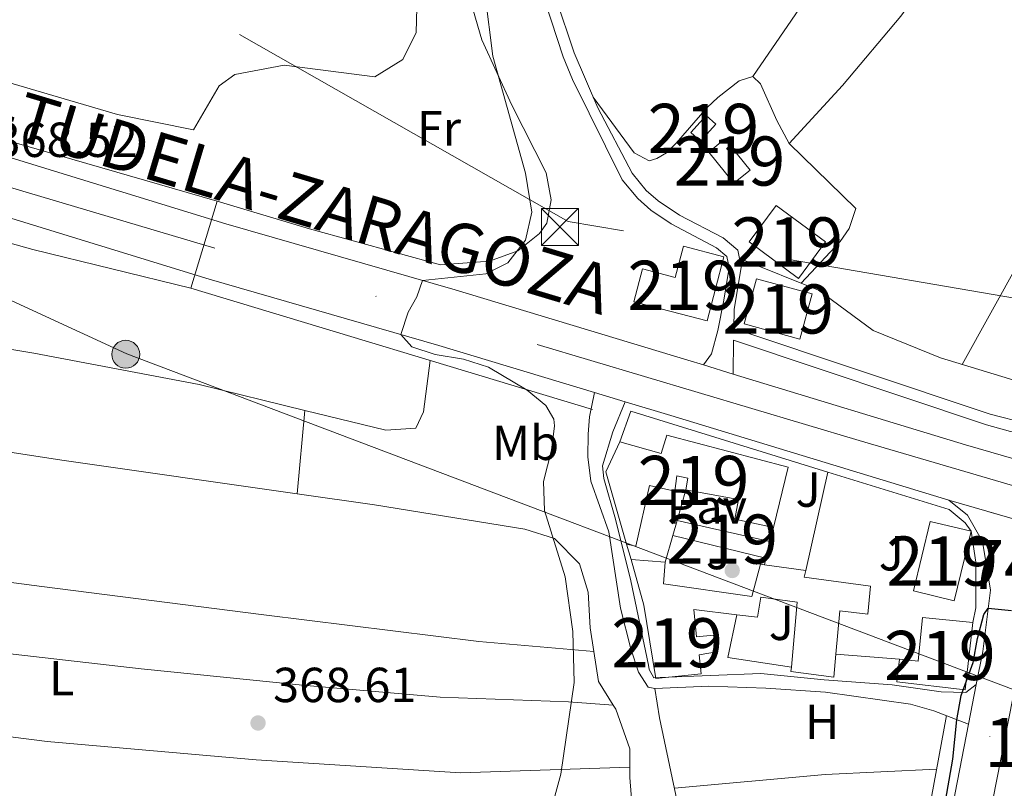
# Model space of a CAD drawing. Units: metres. Extents: x 553100 to 559991, y 4696250 to 4700931.
# Drawn here: x 557240 to 557440, y 4699127 to 4699283 of the extents above; entities that cross this region are included whole.
import ezdxf
from ezdxf.enums import TextEntityAlignment as Align

# ---------------------------------------------------------------- set-up
doc = ezdxf.new("R2010")
doc.units = ezdxf.units.M
doc.header["$MEASUREMENT"] = 0
for name, pattern in [('DGN Style 2', [85.4479, 51.26874, -34.17916]), ('DGN Style 3', [119.62706, 85.4479, -34.17916]), ('DGN Style 4', [136.80208790000003, 68.35832, -34.17916, 0.08544790000000001, -34.17916]), ('DGN Style 5', [59.81353, 25.63437, -34.17916]), ('DGN Style 7', [170.8958, 76.90311000000001, -34.17916, 25.63437, -34.17916])]:
    doc.linetypes.add(name, pattern=pattern)
for name, color, linetype, lineweight in [('Nivel 13', 7, 'Continuous', 0), ('Nivel 15', 7, 'Continuous', 0), ('Nivel 16', 7, 'Continuous', 0), ('Nivel 17', 7, 'Continuous', 0), ('Nivel 20', 7, 'Continuous', 0), ('Nivel 21', 7, 'Continuous', 0), ('Nivel 23', 7, 'Continuous', 0), ('Nivel 26', 7, 'Continuous', 0), ('Nivel 32', 7, 'Continuous', 0), ('Nivel 33', 7, 'Continuous', 0), ('Nivel 36', 7, 'Continuous', 0), ('Nivel 37', 7, 'Continuous', 0), ('Nivel 4', 7, 'Continuous', 0), ('Nivel 41', 7, 'Continuous', 0), ('Nivel 44', 7, 'Continuous', 0), ('Nivel 48', 7, 'Continuous', 0), ('Nivel 49', 7, 'Continuous', 0), ('Nivel 5', 7, 'Continuous', 0), ('Nivel 52', 7, 'Continuous', 0), ('Nivel 54', 7, 'Continuous', 0), ('Nivel 7', 7, 'Continuous', 0)]:
    doc.layers.add(name, color=color, linetype=linetype, lineweight=lineweight)
doc.styles.add('Style-Arial', font='txt')
doc.styles.add('Style-Arial Narrow', font='txt')
doc.styles.add('Style-Times New Roman', font='txt')

# ---------------------------------------------------------------- blocks, each defined once
blk = doc.blocks.new('5TME')
at = {"layer": 'Nivel 32', "color": 7, "linetype": 'Continuous', "lineweight": 0}
for p, q in [((-3.75, 3.75), (3.75, -3.75)), ((3.720000002533197, 3.769999999552965), (-3.719999998807907, -3.790000000968575))]:
    blk.add_line(p, q, dxfattribs=at)
at = {"layer": 'Nivel 32', "color": 7, "linetype": 'Continuous', "lineweight": 0, "flags": 128}
blk.add_lwpolyline([(-3.75, -3.75), (3.75, -3.75), (3.75, 3.75), (-3.75, 3.75), (-3.719999998807907, -3.790000000968575)], dxfattribs=at)
blk = doc.blocks.new('5PATER')
at = {"layer": 'Nivel 7', "linetype": 'Continuous', "lineweight": 0}
h = blk.add_hatch(color=51, dxfattribs=at)
edge = h.paths.add_edge_path()
edge.add_ellipse((0.0001789852976799011, 0.003191027790307999), major_axis=(-1.095731442372465, -1.110710699892244), ratio=0.9994222409660318, start_angle=0, end_angle=360)
blk = doc.blocks.new('5PERFI_1')
at = {"layer": 'Nivel 17', "linetype": 'Continuous', "lineweight": 0}
h = blk.add_hatch(color=7, dxfattribs=at)
edge = h.paths.add_edge_path()
edge.add_arc((0.003195818513631821, -0.005001606419682503), 1.559999998626405, 315.0000000018422, 675.0000000018422)
blk = doc.blocks.new('5PERFI')
at = {"layer": 'Nivel 17', "color": 7, "linetype": 'Continuous', "lineweight": 0}
blk.add_blockref('5PERFI_1', (0, 0), dxfattribs=at)
blk = doc.blocks.new('5PELE')
at = {"layer": 'Nivel 32', "linetype": 'Continuous', "lineweight": 0}
h = blk.add_hatch(color=9, dxfattribs=at)
edge = h.paths.add_edge_path()
edge.add_arc((-0.0004198513925075531, -0.0004218965768814087), 2.85, 0, 360)
at = {"layer": 'Nivel 32', "color": 252, "linetype": 'Continuous', "lineweight": 0}
blk.add_circle((-0.0004198513925075531, -0.0004218965768814087, 0.00200000000000955), 2.85, dxfattribs=at)

msp = doc.modelspace()

# ---------------------------------------------------------------- linework, layer by layer
at = {"layer": 'Nivel 13', "color": 4, "linetype": 'Continuous', "lineweight": 0}
for points in [[(557356.5399999991, 4699203.640000001, 370.46), (557274.8599999994, 4699228.279999999, 367.38), (557280.1799999997, 4699246.040000001, 367.32), (557171.0599999987, 4699277.560000001, 366.58), (557101.9400000013, 4699299.810000001, 366.22), (557074.1400000006, 4699308.290000001, 365.84), (557073.3399999999, 4699336.689999999, 365.6)], [(557515.6799999997, 4699188.66, 373.4), (557502.9499999993, 4699193.4, 373.32), (557494.4699999988, 4699193.800000001, 373.3), (557488.0700000003, 4699195.640000001, 373.32), (557477.629999999, 4699199.24, 373.44), (557457.629999999, 4699204.92, 373.4), (557427.3099999987, 4699214.119999999, 373.38), (557413.629999999, 4699219.720000001, 373.22), (557402.5100000016, 4699227.880000001, 373.06), (557386.9499999993, 4699234.119999999, 372.74)], [(557428.5100000016, 4699141.300000001, 374.71), (557420.7399999984, 4699098.92, 375.17), (557415.2600000016, 4699070.68, 375.21), (557413.7800000012, 4699059.560000001, 375.31), (557380.3000000007, 4699067.32, 375.43), (557377.7399999984, 4699068.92, 375.43), (557375.8599999994, 4699094.199999999, 374.73), (557375.6600000001, 4699108.119999999, 374.17), (557374.5, 4699120.279999999, 374.01), (557370.1799999997, 4699140.84, 373.81), (557369.1799999997, 4699146.84, 373.49)]]:
    msp.add_polyline3d(points, dxfattribs=at)
at = {"layer": 'Nivel 15', "color": 51, "linetype": 'Continuous', "lineweight": 13}
for points in [[(557378.5100000016, 4699258.199999999, 374.8), (557376.5399999991, 4699259.970000001, 374.88), (557379.6700000018, 4699263.439999999, 374.84), (557381.629999999, 4699261.68, 374.9), (557378.5100000016, 4699258.199999999, 374.8)], [(557383.4699999988, 4699258.68, 375.4), (557388.6000000015, 4699252.35, 375.3), (557385.3000000007, 4699249.68, 375.1), (557380.1700000018, 4699256.01, 375.04), (557383.4699999988, 4699258.68, 375.4)], [(557393.870000001, 4699245.16, 375.72), (557403.9400000013, 4699237.710000001, 375.74), (557398.4400000013, 4699230.26, 375.74), (557388.3599999994, 4699237.699999999, 375.74), (557393.870000001, 4699245.16, 375.72)], [(557383.2300000004, 4699234.68, 375.78), (557379.8500000015, 4699221.68, 375.18), (557364.9600000009, 4699225.550000001, 376.04), (557366.6999999993, 4699232.210000001, 375.98), (557373.370000001, 4699230.470000001, 376), (557375.0300000012, 4699236.82, 375.42), (557383.2300000004, 4699234.68, 375.78)], [(557389.870000001, 4699230.199999999, 379.22), (557401.2100000009, 4699227.130000001, 379.06), (557398.7199999988, 4699217.939999999, 379.14), (557387.370000001, 4699221.01, 379), (557389.870000001, 4699230.199999999, 379.22)], [(557396.3399999999, 4699191.880000001, 376.95), (557393.3200000003, 4699179.560000001, 375.61), (557385.4600000009, 4699181.290000001, 375.45), (557386.1900000013, 4699185.290000001, 376.25), (557375.4899999984, 4699187.279999999, 376.57), (557375.9100000001, 4699189.630000001, 376.25), (557373.6799999997, 4699190.1, 375.83), (557373.2800000012, 4699186.99, 375.45), (557368.1400000006, 4699188.130000001, 375.83), (557365.3599999994, 4699175.77, 376.23), (557363.4600000009, 4699176.199999999, 376.09), (557359.2600000016, 4699190.92, 376.31), (557362.0599999987, 4699197, 376.51), (557370.5, 4699194.68, 376.49), (557371.620000001, 4699198.359999999, 376.43), (557396.3399999999, 4699191.880000001, 376.95)], [(557392.629999999, 4699176.76, 375.97), (557373.75, 4699181.02, 375.75), (557372.8900000006, 4699177.939999999, 375.69), (557391.7899999991, 4699173.34, 375.83), (557392.629999999, 4699176.76, 375.97)], [(557425.1799999997, 4699180.84, 378.05), (557433.5199999996, 4699178.83, 377.61), (557430.1099999994, 4699164.68, 377.21), (557421.7899999991, 4699166.67, 376.97), (557425.1799999997, 4699180.84, 378.05)], [(557385.879999999, 4699161.84, 377.49), (557377.1400000006, 4699162.92, 377.23), (557377.6999999993, 4699157.32, 376.95), (557381.129999999, 4699157.710000001, 376.97), (557381.75, 4699154.27, 376.99), (557378.2100000009, 4699153.65, 377.03), (557378.6099999994, 4699149.810000001, 377.31), (557369.4200000018, 4699148.84, 377.59), (557366.9400000013, 4699163.800000001, 377.45), (557364.4200000018, 4699173.08, 376.25), (557371.3000000007, 4699172.52, 376.03), (557370.9400000013, 4699168.119999999, 377.09), (557388.9400000013, 4699165.560000001, 376.87), (557390.6999999993, 4699172.119999999, 376.37), (557391.5, 4699172.01, 376.59), (557399.8999999985, 4699170.84, 378.87), (557399.5799999982, 4699169.48, 378.97), (557413.0599999987, 4699167.640000001, 378.61), (557412.5, 4699161.960000001, 378.41), (557406.8599999994, 4699162.6, 378.41), (557406.0300000012, 4699153.790000001, 378.71)], [(557396.9800000004, 4699151.130000001, 378.85), (557398.1799999997, 4699164.359999999, 377.59), (557390.7399999984, 4699165.4, 377.33), (557390.0599999987, 4699161.32, 377.61), (557385.879999999, 4699161.84, 377.49)], [(557418.9499999993, 4699152.779999999, 378.13), (557422.7699999996, 4699152.41, 381.17), (557423.620000001, 4699161.27, 380.61), (557433.8999999985, 4699160.279999999, 380.55)], [(557433.8999999985, 4699160.279999999, 380.55), (557432.3000000007, 4699146.540000001, 377.87), (557418.4299999997, 4699148.16, 378.01), (557418.9499999993, 4699152.779999999, 378.13)], [(557406.0300000012, 4699153.790000001, 378.71), (557405.5799999982, 4699149.16, 378.87), (557396.8999999985, 4699150.279999999, 378.93), (557396.9800000004, 4699151.130000001, 378.85)]]:
    msp.add_polyline3d(points, dxfattribs=at)
at = {"layer": 'Nivel 16', "color": 1, "linetype": 'Continuous', "lineweight": 13, "extrusion": (0.04042481813599576, 0.1001976800697352, 0.9941459948052472), "elevation": 493752.5531282161, "flags": 128}
msp.add_lwpolyline([(1241313.246017853, -4539653.609339479), (1241313.503392458, -4539660.273224108), (1241271.695006246, -4539663.790274326)], dxfattribs=at)
at = {"layer": 'Nivel 16', "color": 1, "linetype": 'Continuous', "lineweight": 13, "extrusion": (0.006183154541564507, 0.02760336848912726, 0.9995998312564728), "elevation": 133533.6142178685, "flags": 128}
msp.add_lwpolyline([(483239.2396589462, -4705501.348889392), (483239.2396589462, -4705480.845065359)], dxfattribs=at)
at = {"layer": 'Nivel 16', "color": 1, "linetype": 'Continuous', "lineweight": 13, "flags": 128}
for points, elevation in [([(557373.75, 4699181.02), (557375.4899999984, 4699187.279999999)], 374.97), ([(557364.4200000018, 4699173.08), (557363.4600000009, 4699176.199999999)], 374.97), ([(557391.7899999991, 4699173.34), (557391.5, 4699172.01)], 374.91)]:
    msp.add_lwpolyline(points, dxfattribs=dict(at, elevation=elevation))
at = {"layer": 'Nivel 16', "color": 1, "linetype": 'Continuous', "lineweight": 13, "extrusion": (0.006635174123246883, 0.02692534426824822, 0.9996154262016921), "elevation": 130600.1150148531, "flags": 128}
msp.add_lwpolyline([(583172.5742433071, -4694233.627484731), (583172.5742433108, -4694230.742610384)], dxfattribs=at)
at = {"layer": 'Nivel 16', "color": 1, "linetype": 'Continuous', "lineweight": 13, "extrusion": (-0.002990005113467044, -0.01019234447483734, 0.9999435864005168), "elevation": -49187.15926216493, "flags": 128}
msp.add_lwpolyline([(557371.5197020397, 4698920.684938282), (557369.9295297377, 4698915.264656734)], dxfattribs=at)
at = {"layer": 'Nivel 16', "color": 1, "linetype": 'Continuous', "lineweight": 13}
msp.add_polyline3d([(557404.379999999, 4699190.84, 374.15), (557429.1000000015, 4699183.24, 374.33), (557432.3000000007, 4699180.52, 374.33), (557433.5199999996, 4699178.83, 374.33), (557434.5, 4699172.52, 374.77), (557434.5, 4699163.24, 375.59), (557433.8999999985, 4699160.279999999, 375.59)], dxfattribs=at)
at = {"layer": 'Nivel 20', "color": 7, "linetype": 'DGN Style 2', "lineweight": 0, "extrusion": (-0.005897489535896314, -0.007979565759634885, 0.9999507718620261), "elevation": -40410.23673484932, "flags": 128}
msp.add_lwpolyline([(557389.4930281118, 4698978.276365556), (557376.5728989467, 4698980.306430187), (557378.3933391087, 4698988.986706544)], dxfattribs=at)
at = {"layer": 'Nivel 20', "color": 7, "linetype": 'DGN Style 2', "lineweight": 0, "extrusion": (0.009231115488522266, -0.0007216274491801462, 0.9999571319614968), "elevation": 2129.355001632099, "flags": 128}
msp.add_lwpolyline([(557391.739758417, 4699155.540134817), (557378.8192011751, 4699156.55013508)], dxfattribs=at)
at = {"layer": 'Nivel 21', "color": 7, "linetype": 'Continuous', "lineweight": 0}
for points in [[(557379.0899999999, 4699212.67, 371.74), (557380.6999999993, 4699214.92, 372.1), (557382.0100000016, 4699219.67, 372.84), (557383.2100000009, 4699225.83, 373.53), (557384.3099999987, 4699232.52, 373.8), (557383.870000001, 4699234.76, 373.8), (557381.75, 4699236.52, 373.78), (557372.5500000007, 4699241.4, 373.52), (557368.4200000018, 4699244.199999999, 373.35), (557365.75, 4699246.52, 373.26), (557362.5399999991, 4699250.380000001, 373.19), (557352.4299999997, 4699270.76, 373.06), (557350.5399999991, 4699275.390000001, 373.03), (557340.7300000004, 4699305.51, 372.44)], [(557385.2699999996, 4699220.119999999, 372.92), (557437.3900000006, 4699202.68, 374.28), (557444.8299999982, 4699200.76, 374.2), (557447.9899999984, 4699201.720000001, 374.16), (557450.3900000006, 4699204.439999999, 374.12), (557466.370000001, 4699229.83, 373.39), (557476.2699999996, 4699244.52, 373.66), (557488.379999999, 4699266.35, 373.53), (557494.1099999994, 4699276.08, 373.1), (557497.9100000001, 4699281.24, 372.76), (557499.7399999984, 4699279.890000001, 372.76)], [(557433, 4699139.550000001, 375.23), (557425.9800000004, 4699142.279999999, 374.91), (557421.1799999997, 4699143.6, 374.76), (557403.9200000018, 4699146.07, 374.62), (557391.8000000007, 4699146.92, 374.52), (557380.1900000013, 4699147.310000001, 374.42), (557369.1799999997, 4699146.84, 374.15), (557367.8599999994, 4699147.08, 373.73), (557365.8599999994, 4699150.119999999, 373.67), (557364.3099999987, 4699154.9, 373.48), (557362.2199999988, 4699163.16, 373.15), (557359.8200000003, 4699178.68, 372.43), (557356.2199999988, 4699189, 372.11), (557355.6099999994, 4699193.960000001, 371.92), (557355.620000001, 4699198.6, 371.69), (557355.8999999985, 4699202.119999999, 371.57), (557356.9200000018, 4699207.08, 371.53)]]:
    msp.add_polyline3d(points, dxfattribs=at)
at = {"layer": 'Nivel 21', "color": 7, "linetype": 'DGN Style 3', "lineweight": 0}
for points in [[(557346.4800000004, 4699295.189999999, 372.66), (557352.8000000007, 4699276.220000001, 373.03), (557357.620000001, 4699265.01, 373.1), (557364.5700000003, 4699251.699999999, 373.19), (557367.4699999988, 4699248.210000001, 373.26), (557369.8900000006, 4699246.109999999, 373.35), (557374.2399999984, 4699243.189999999, 373.54), (557383.0899999999, 4699238.529999999, 373.78), (557386.0599999987, 4699236.060000001, 373.8), (557386.75, 4699232.560000001, 373.8), (557385.3099999987, 4699223.99, 373.41), (557385.2699999996, 4699220.119999999, 372.92)], [(557499.7399999984, 4699279.890000001, 372.76), (557495.3500000015, 4699273.890000001, 373.15), (557492.7699999996, 4699269.609999999, 373.37), (557478.2100000009, 4699243.33, 373.66), (557468.1900000013, 4699228.449999999, 373.4), (557452.2100000009, 4699203.07, 374.12), (557449.2600000016, 4699199.73, 374.16), (557444.870000001, 4699198.390000001, 374.2), (557441.5599999987, 4699199.109999999, 374.26), (557436.6799999997, 4699200.51, 374.28), (557385.2399999984, 4699217.73, 373.41), (557385.1700000018, 4699210.82, 371.74)], [(557363.1400000006, 4699205.189999999, 371.55), (557360.6600000001, 4699199.08, 371.61), (557358.5399999991, 4699192.119999999, 371.95), (557358.8200000003, 4699189.560000001, 372.13), (557361.1799999997, 4699181.32, 372.13), (557364.3399999999, 4699168.76, 372.75), (557367.8999999985, 4699151.560000001, 373.25), (557368.0599999987, 4699150.68, 373.91), (557368.9800000004, 4699149, 373.97), (557370.3000000007, 4699149.08, 374.55), (557390.7800000012, 4699149.880000001, 374.37), (557403.6600000001, 4699148.6, 374.29), (557417.4600000009, 4699147.560000001, 374.79), (557427.4200000018, 4699146.119999999, 374.75), (557432.4299999997, 4699146.01, 374.77), (557434.5899999999, 4699147.65, 374.91)]]:
    msp.add_polyline3d(points, dxfattribs=at)
at = {"layer": 'Nivel 21', "color": 7, "linetype": 'Continuous', "lineweight": 13}
for points in [[(557584.6799999997, 4699150.66, 376.3), (557510.8900000006, 4699173.119999999, 375.5), (557503.6600000001, 4699175.32, 375.42), (557471.0700000003, 4699185.24, 375.07), (557432.3900000006, 4699196.439999999, 374.59), (557385.1700000018, 4699210.82, 372.9), (557379.0899999999, 4699212.67, 372.68), (557375.8999999985, 4699213.640000001, 372.57), (557328.620000001, 4699227.960000001, 370.51), (557281.9400000013, 4699241.4, 369.33), (557238.2600000016, 4699254.84, 368.83)], [(557234.8599999994, 4699243.560000001, 368.83), (557278.5799999982, 4699230.109999999, 369.33), (557325.2800000012, 4699216.66, 370.51), (557356.9200000018, 4699207.08, 371.89), (557363.1400000006, 4699205.189999999, 372.16), (557372.4800000004, 4699202.359999999, 372.57), (557429.0300000012, 4699185.140000001, 374.59)], [(557429.0300000012, 4699185.140000001, 374.59), (557432.7800000012, 4699182.119999999, 374.63), (557435.8599999994, 4699176.76, 374.81), (557437.4600000009, 4699166.84, 375.11), (557435.8999999985, 4699154.359999999, 375.13), (557434.5899999999, 4699147.65, 375.34), (557433, 4699139.550000001, 375.6), (557430.2600000016, 4699125.560000001, 376.05), (557422.1400000006, 4699079.4, 376.13), (557417.9299999997, 4699057.710000001, 376.49), (557416.2300000004, 4699049.01, 376.64), (557416.0599999987, 4699048.119999999, 376.65), (557414.0399999991, 4699037.130000001, 376.8)], [(557426.0700000003, 4699058.5, 376.45), (557429.8500000015, 4699077.970000001, 376.13), (557437.9699999988, 4699124.130000001, 376.05), (557443.6499999985, 4699153.119999999, 375.13), (557447.379999999, 4699164.76, 375.11), (557454.870000001, 4699172.040000001, 374.63), (557461.5500000007, 4699175.73, 374.59)]]:
    msp.add_polyline3d(points, dxfattribs=at)
at = {"layer": 'Nivel 23', "color": 7, "linetype": 'DGN Style 4', "lineweight": 0, "extrusion": (0.05007049506493941, 0.003926957865452266, 0.9987379658979), "elevation": 46739.4443696676, "flags": 128}
msp.add_lwpolyline([(4641066.999015041, -921938.2248462886), (4641192.934712121, -921972.6703568995), (4641213.735365851, -921981.032850802)], dxfattribs=at)
at = {"layer": 'Nivel 23', "color": 7, "linetype": 'DGN Style 4', "lineweight": 0}
msp.add_polyline3d([(557449.2899999991, 4699185.960000001, 374.65), (557410.8000000007, 4699197.33, 373.87), (557069.5100000016, 4699299.060000001, 366.8), (557017.1499999985, 4699315.76, 365.54), (556976.870000001, 4699334.18, 364.9), (556941.4200000018, 4699359.34, 363.32), (556905.75, 4699389.27, 362.5), (556853.9699999988, 4699437.050000001, 362.38), (556813.120000001, 4699474.470000001, 362.66), (556770.7899999991, 4699501.35, 362.73), (556740.870000001, 4699512.290000001, 362.82), (556710.9499999993, 4699515.17, 362.99), (556677.0100000016, 4699515.75, 358.19), (556625.2300000004, 4699514.02, 355.18), (556588, 4699518.01, 360.67), (556565.5599999987, 4699527.220000001, 363.36), (556543.6900000013, 4699541.029999999, 362.95), (556536.4400000013, 4699543.91, 363.13)], dxfattribs=at)
at = {"layer": 'Nivel 32', "color": 6, "linetype": 'DGN Style 7', "lineweight": 0}
msp.add_polyline3d([(558601.7899999991, 4698849.52, 364.63), (558484.6099999994, 4698951.18, 366.83), (558305.4299999997, 4699003.15, 367.71), (558123.7899999991, 4699053.82, 370.05), (557995.5, 4699090.199999999, 371.96), (557836.6400000006, 4699133.529999999, 373.32), (557708.2899999991, 4699182.9, 374.47), (557671.2899999991, 4699191.99, 374.92), (557636.879999999, 4699236.029999999, 374.45), (557472.3099999987, 4699221.1, 373.42), (557351.5599999987, 4699241.890000001, 370.68), (557214.1900000013, 4699320.16, 366.16), (557057.7300000004, 4699402.01, 365.13), (556882.8399999999, 4699497.76, 356.29), (556707.5500000007, 4699541.279999999, 359.38), (556572.1999999993, 4699567.92, 363.22), (556536.0199999996, 4699595.35, 363.88)], dxfattribs=at)
at = {"layer": 'Nivel 33', "color": 7, "linetype": 'Continuous', "lineweight": 0}
msp.add_polyline3d([(556535.8900000006, 4699611.73, 362.95), (556706.8299999982, 4699548.08, 358.52), (556796.8200000003, 4699512.76, 357.86), (556936.3900000006, 4699375.050000001, 362.4), (557006.3099999987, 4699332.83, 364.87), (557261.8299999982, 4699214.92, 367.98), (557446.5399999991, 4699144.890000001, 375.31), (557716.3099999987, 4699041.140000001, 383.52), (557898.1000000015, 4698984.619999999, 380.48)], dxfattribs=at)
at = {"layer": 'Nivel 36', "color": 92, "linetype": 'Continuous', "lineweight": 0, "extrusion": (-0.3492899477369158, 0.2045274754967408, 0.9144206057263106), "elevation": 766754.1504979146, "flags": 128}
msp.add_lwpolyline([(-4336828.886466548, -1731281.110783407), (-4336852.927448779, -1731281.703719597), (-4336865.212401636, -1731281.333134482)], dxfattribs=at)
at = {"layer": 'Nivel 36', "color": 92, "linetype": 'Continuous', "lineweight": 0, "extrusion": (0.0008520129156905385, 0.009339160927472417, 0.9999560261067295), "elevation": 44729.63597448176, "flags": 128}
msp.add_lwpolyline([(557295.9438346364, 4698973.629267981), (557297.4939704016, 4698990.620008964)], dxfattribs=at)
at = {"layer": 'Nivel 36', "color": 92, "linetype": 'Continuous', "lineweight": 0, "extrusion": (0.1367070837371001, 0.1224777077140179, 0.9830108770350495), "elevation": 652100.5107316661, "flags": 128}
msp.add_lwpolyline([(3128032.349862307, -3490383.754739214), (3128037.936547656, -3490384.789894663), (3128043.111454023, -3490388.167770341)], dxfattribs=at)
at = {"layer": 'Nivel 36', "color": 92, "linetype": 'Continuous', "lineweight": 0, "extrusion": (-0.940661921412983, -0.06823774544513872, 0.3324135371795192), "elevation": -844825.7499798145, "flags": 128}
msp.add_lwpolyline([(-4646461.419439301, 298158.4007647671), (-4646486.479398256, 298157.8069995567), (-4646488.632290177, 298158.3371470654)], dxfattribs=at)
at = {"layer": 'Nivel 36', "color": 92, "linetype": 'Continuous', "lineweight": 0, "extrusion": (0.004444541114791309, -0.1336283032884256, 0.9910215550705926), "elevation": -625087.5711365197, "flags": 128}
msp.add_lwpolyline([(713273.9558428787, 4636050.135268437), (713304.7019703165, 4636051.930302519), (713327.3743565157, 4636052.229474869)], dxfattribs=at)
at = {"layer": 'Nivel 36', "color": 92, "linetype": 'Continuous', "lineweight": 0}
for points in [[(557389.1099999994, 4699271.4, 373.26), (557402.4699999988, 4699290.92, 373.12), (557391.629999999, 4699302.68, 372.94), (557388.75, 4699307.08, 372.88), (557404.5500000007, 4699321.24, 372.78), (557412.5899999999, 4699327.960000001, 372.76), (557419.5100000016, 4699331.880000001, 372.68), (557425.3900000006, 4699336.6, 372.64), (557443.9899999984, 4699353.18, 372.56), (557464.0199999996, 4699371.460000001, 371.88)], [(557396.5100000016, 4699257.720000001, 373.24), (557407.3900000006, 4699269.560000001, 373.22), (557419.2300000004, 4699283.640000001, 373.06), (557429.3900000006, 4699297.800000001, 372.86), (557442.1900000013, 4699313.560000001, 372.82), (557451.8299999982, 4699323.800000001, 372.84), (557458.25, 4699330.029999999, 372.53)], [(557230.1099999994, 4699272.42, 366.88), (557259.9400000013, 4699263.640000001, 366.88), (557275.379999999, 4699260.52, 366.92), (557280.5799999982, 4699269.48, 367.06), (557283.7800000012, 4699271.800000001, 367.16), (557293.7899999991, 4699273.720000001, 367.34), (557312.2300000004, 4699271.32, 367.78), (557317.9499999993, 4699274.84, 367.82), (557320.6700000018, 4699280.359999999, 367.86), (557320.9899999984, 4699292.92, 367.98), (557320.5899999999, 4699298.040000001, 368.04), (557316.5500000007, 4699298.119999999, 368.08), (557310.629999999, 4699296.52, 368.04), (557304.2699999996, 4699296.68, 368), (557301.2300000004, 4699302.439999999, 367.86), (557300.5899999999, 4699309.140000001, 367.81)], [(557327.8900000006, 4699307.43, 368.96), (557329.1900000013, 4699295.4, 369), (557333.9899999984, 4699278.84, 369.28), (557340.1099999994, 4699265.560000001, 369.5), (557347.1099999994, 4699251.800000001, 370.02), (557348.1000000015, 4699246.279999999, 370.08), (557347.2199999988, 4699241.560000001, 370), (557345.7800000012, 4699239.4, 369.98), (557341.3399999999, 4699235.880000001, 370.02), (557335.5799999982, 4699233.800000001, 369.98), (557325.5799999982, 4699233.08, 369.92), (557298.9400000013, 4699240.359999999, 369.46), (557280.1799999997, 4699246.040000001, 367.32)], [(557389.1099999994, 4699271.4, 373.26), (557386.3900000006, 4699270.52, 373.26), (557382.0300000012, 4699267.08, 373.28), (557379.8299999982, 4699265.08, 373.3), (557373.5500000007, 4699257.800000001, 373.22), (557371.5500000007, 4699255.880000001, 373.2), (557369.629999999, 4699254.68, 373.2), (557368.0700000003, 4699254.199999999, 373.16), (557365.0300000012, 4699255.880000001, 373.14), (557356.6799999997, 4699267.18, 373.02)], [(557396.5100000016, 4699257.720000001, 373.24), (557393.9899999984, 4699262.439999999, 373.32), (557390.7100000009, 4699269.880000001, 373.28), (557389.1099999994, 4699271.4, 373.26)], [(557398.9600000009, 4699229.300000001, 373.58), (557406.870000001, 4699237.800000001, 373.14), (557408.75, 4699240.439999999, 373.1), (557410.0700000003, 4699244.52, 373.1), (557396.5100000016, 4699257.720000001, 373.24)], [(557181.8200000003, 4699254.92, 367.33), (557209.4200000018, 4699245.48, 367.41), (557242.6600000001, 4699236.199999999, 367.79), (557274.8599999994, 4699228.279999999, 368.07)], [(557298.0100000016, 4699203.43, 368.21), (557276.5399999991, 4699208.68, 367.81), (557242.8999999985, 4699215.08, 368.09), (557189.4600000009, 4699223.960000001, 367.73), (557147.1000000015, 4699229.970000001, 367.73), (557119.25, 4699234.52, 367.49)], [(557115.1900000013, 4699213.130000001, 367.55), (557148.4600000009, 4699208.130000001, 367.45), (557202.8200000003, 4699200.359999999, 367.63), (557248.5799999982, 4699193.32, 367.85), (557296.4600000009, 4699186.439999999, 368.37)], [(557323.5, 4699213.609999999, 369.07), (557322.1400000006, 4699203.16, 368.87), (557320.5799999982, 4699199.800000001, 368.87), (557314.4600000009, 4699199.4, 368.77), (557298.0100000016, 4699203.43, 368.21)], [(557356.8000000007, 4699154.35, 370.53), (557333.4200000018, 4699156.359999999, 369.23), (557289.6999999993, 4699161.800000001, 368.03), (557244.5, 4699167.560000001, 367.67), (557192.6999999993, 4699174.369999999, 367.83), (557140.7399999984, 4699180.689999999, 367.75), (557115.9699999988, 4699184.550000001, 367.85)], [(557356.8000000007, 4699154.35, 370.53), (557356.0199999996, 4699159.16, 370.91), (557355.620000001, 4699166.439999999, 370.89), (557353.8599999994, 4699172.199999999, 370.67), (557348.8200000003, 4699177.32, 370.33), (557342.7800000012, 4699179.24, 370.29), (557312.1799999997, 4699184.199999999, 368.89), (557296.4600000009, 4699186.439999999, 368.37)], [(557119, 4699167.970000001, 367.73), (557156.620000001, 4699164.130000001, 367.37), (557214.379999999, 4699156.6, 367.77), (557264.6999999993, 4699150.84, 368.13), (557297.5399999991, 4699147.48, 368.43), (557325.5399999991, 4699145.08, 368.91), (557351.6600000001, 4699144.119999999, 370.23), (557360.75, 4699143.439999999, 371.34)], [(557364.120000001, 4699130.84, 371.67), (557329.6600000001, 4699129.640000001, 370.03), (557288.1400000006, 4699132.279999999, 368.95), (557245.620000001, 4699136.040000001, 368.25), (557204.5, 4699141.24, 367.75), (557162.1799999997, 4699145.970000001, 367.41), (557127.7899999991, 4699150.27, 367.45)], [(557364.120000001, 4699130.84, 371.67), (557364.1400000006, 4699134.52, 371.25), (557361.2600000016, 4699142.6, 371.37), (557360.75, 4699143.439999999, 371.34)]]:
    msp.add_polyline3d(points, dxfattribs=at)
at = {"layer": 'Nivel 4', "color": 30, "linetype": 'Continuous', "lineweight": 30, "elevation": 375, "flags": 128}
msp.add_lwpolyline([(557424.4600000009, 4699101.800000001), (557429.7899999991, 4699132.460000001), (557430.6600000001, 4699140.460000001), (557431.5399999991, 4699145.380000001), (557433.9400000013, 4699152.119999999), (557434.8399999999, 4699157.029999999), (557436.1400000006, 4699161.869999999), (557437, 4699163.140000001), (557441.7399999984, 4699162.68)], dxfattribs=at)
at = {"layer": 'Nivel 49', "color": 7, "linetype": 'DGN Style 5', "lineweight": 0, "elevation": 374.59, "flags": 128}
msp.add_lwpolyline([(557461.5500000007, 4699175.73), (557429.0300000012, 4699185.140000001)], dxfattribs=at)
at = {"layer": 'Nivel 5', "color": 30, "linetype": 'Continuous', "lineweight": 0, "elevation": 370, "flags": 128}
msp.add_lwpolyline([(557348.4499999993, 4699123.43), (557350.0899999999, 4699129.359999999), (557352.8200000003, 4699148.040000001), (557352.5100000016, 4699158.390000001), (557350.9899999984, 4699169.529999999), (557346.7800000012, 4699183.08), (557346.5799999982, 4699188.92), (557348.2199999988, 4699195.32), (557348.7800000012, 4699200.310000001), (557348.6600000001, 4699201.640000001), (557347.0599999987, 4699204.439999999), (557343.2199999988, 4699207.560000001), (557335.379999999, 4699212.199999999), (557330.2600000016, 4699213.85), (557324.5500000007, 4699214.810000001), (557319.75, 4699216.35), (557317.5599999987, 4699218.880000001), (557319.0500000007, 4699223.4), (557320.8200000003, 4699226.52), (557321.9400000013, 4699229.890000001), (557334.8599999994, 4699231.24), (557339.3000000007, 4699233.48), (557342.879999999, 4699238.08), (557344.1799999997, 4699243.790000001), (557342.8999999985, 4699251.720000001), (557336.2800000012, 4699275.529999999), (557334.7100000009, 4699287.960000001)], dxfattribs=at)
at = {"layer": 'Nivel 52', "color": 1, "linetype": 'Continuous', "lineweight": 13}
for points in [[(557383.2300000004, 4699234.68, 375.78), (557375.0300000012, 4699236.82, 375.42), (557373.370000001, 4699230.470000001, 376), (557366.6999999993, 4699232.210000001, 375.98), (557364.9600000009, 4699225.550000001, 376.04), (557379.8500000015, 4699221.68, 375.18)], [(557396.3399999999, 4699191.880000001, 376.95), (557371.620000001, 4699198.359999999, 376.43), (557370.5, 4699194.68, 376.49), (557362.0599999987, 4699197, 376.51), (557359.2600000016, 4699190.92, 376.31), (557363.4600000009, 4699176.199999999, 376.09), (557365.3599999994, 4699175.77, 376.23), (557368.1400000006, 4699188.130000001, 375.83), (557373.2800000012, 4699186.99, 375.45), (557373.6799999997, 4699190.1, 375.83), (557375.9100000001, 4699189.630000001, 376.25), (557375.4899999984, 4699187.279999999, 376.57), (557386.1900000013, 4699185.290000001, 376.25), (557385.4600000009, 4699181.290000001, 375.45), (557393.3200000003, 4699179.560000001, 375.61)], [(557406.0300000012, 4699153.790000001, 378.71), (557406.8599999994, 4699162.6, 378.41), (557412.5, 4699161.960000001, 378.41), (557413.0599999987, 4699167.640000001, 378.61), (557399.5799999982, 4699169.48, 378.97), (557399.8999999985, 4699170.84, 378.87), (557391.5, 4699172.01, 376.59), (557390.6999999993, 4699172.119999999, 376.37), (557388.9400000013, 4699165.560000001, 376.87), (557370.9400000013, 4699168.119999999, 377.09), (557371.3000000007, 4699172.52, 376.03), (557364.4200000018, 4699173.08, 376.25), (557366.9400000013, 4699163.800000001, 377.45), (557369.4200000018, 4699148.84, 377.59), (557378.6099999994, 4699149.810000001, 377.31), (557378.2100000009, 4699153.65, 377.03), (557381.75, 4699154.27, 376.99), (557381.129999999, 4699157.710000001, 376.97), (557377.6999999993, 4699157.32, 376.95), (557377.1400000006, 4699162.92, 377.23), (557385.879999999, 4699161.84, 377.49), (557390.0599999987, 4699161.32, 377.61), (557390.7399999984, 4699165.4, 377.33), (557398.1799999997, 4699164.359999999, 377.59), (557396.9800000004, 4699151.130000001, 378.85), (557396.8999999985, 4699150.279999999, 378.93), (557405.5799999982, 4699149.16, 378.87)], [(557418.9499999993, 4699152.779999999, 378.13), (557418.4299999997, 4699148.16, 378.01), (557432.3000000007, 4699146.540000001, 377.87), (557433.8999999985, 4699160.279999999, 380.55), (557423.620000001, 4699161.27, 380.61), (557422.7699999996, 4699152.41, 381.17)]]:
    msp.add_polyline3d(points, close=True, dxfattribs=at)
for points in [[(557378.5100000016, 4699258.199999999, 374.8), (557381.629999999, 4699261.68, 374.9), (557379.6700000018, 4699263.439999999, 374.84), (557376.5399999991, 4699259.970000001, 374.88)], [(557383.4699999988, 4699258.68, 375.4), (557380.1700000018, 4699256.01, 375.04), (557385.3000000007, 4699249.68, 375.1), (557388.6000000015, 4699252.35, 375.3)], [(557393.870000001, 4699245.16, 375.72), (557388.3599999994, 4699237.699999999, 375.74), (557398.4400000013, 4699230.26, 375.74), (557403.9400000013, 4699237.710000001, 375.74)], [(557389.870000001, 4699230.199999999, 379.22), (557387.370000001, 4699221.01, 379), (557398.7199999988, 4699217.939999999, 379.14), (557401.2100000009, 4699227.130000001, 379.06)], [(557392.629999999, 4699176.76, 375.97), (557373.75, 4699181.02, 375.75), (557372.8900000006, 4699177.939999999, 375.69), (557391.7899999991, 4699173.34, 375.83)], [(557425.1799999997, 4699180.84, 378.05), (557421.7899999991, 4699166.67, 376.97), (557430.1099999994, 4699164.68, 377.21), (557433.5199999996, 4699178.83, 377.61)]]:
    msp.add_3dface(points, dxfattribs=at)
at = {"layer": 'Nivel 54', "color": 9, "linetype": 'Continuous', "lineweight": 0}
for points in [[(557584.6799999997, 4699150.66, 376.3), (557510.8900000006, 4699173.119999999, 375.5), (557503.6600000001, 4699175.32, 375.42), (557471.0700000003, 4699185.24, 375.07), (557432.3900000006, 4699196.439999999, 374.59), (557385.1700000018, 4699210.82, 372.9), (557379.0899999999, 4699212.67, 372.68), (557375.8999999985, 4699213.640000001, 372.57), (557328.620000001, 4699227.960000001, 370.51), (557281.9400000013, 4699241.4, 369.33), (557238.2600000016, 4699254.84, 368.83)], [(557234.8599999994, 4699243.560000001, 368.83), (557278.5799999982, 4699230.109999999, 369.33), (557325.2800000012, 4699216.66, 370.51), (557356.9200000018, 4699207.08, 371.89), (557363.1400000006, 4699205.189999999, 372.16), (557372.4800000004, 4699202.359999999, 372.57), (557429.0300000012, 4699185.140000001, 374.59), (557461.5500000007, 4699175.73, 374.59), (557467.7100000009, 4699173.939999999, 375.07), (557545.0599999987, 4699150.4, 375.91), (557589.1700000018, 4699136.970000001, 376.39)], [(557461.5500000007, 4699175.73, 374.59), (557429.0300000012, 4699185.140000001, 374.59), (557432.7800000012, 4699182.119999999, 374.63), (557435.8599999994, 4699176.76, 374.81), (557437.4600000009, 4699166.84, 375.11), (557435.8999999985, 4699154.359999999, 375.13), (557434.5899999999, 4699147.65, 375.34), (557433, 4699139.550000001, 375.6), (557430.2600000016, 4699125.560000001, 376.05), (557422.1400000006, 4699079.4, 376.13), (557417.9299999997, 4699057.710000001, 376.49), (557416.2300000004, 4699049.01, 376.64), (557416.0599999987, 4699048.119999999, 376.65), (557414.0399999991, 4699037.130000001, 376.8), (557414.0399999991, 4699037.130000001, 383.1), (557421.7300000004, 4699035.630000001, 383.25), (557421.7300000004, 4699035.630000001, 376.8), (557423.2300000004, 4699043.73, 376.69), (557423.7699999996, 4699046.66, 376.65), (557426.0700000003, 4699058.5, 376.45), (557429.8500000015, 4699077.970000001, 376.13), (557437.9699999988, 4699124.130000001, 376.05), (557443.6499999985, 4699153.119999999, 375.13)]]:
    msp.add_polyline3d(points, dxfattribs=at)

# ---------------------------------------------------------------- block references
at = {"layer": 'Nivel 17', "color": 7, "linetype": 'Continuous', "lineweight": 0}
msp.add_blockref('5PERFI', (557384.9400000013, 4699170.84, 373.99), dxfattribs=at)
at = {"layer": 'Nivel 32', "color": 7, "linetype": 'Continuous', "lineweight": 0}
msp.add_blockref('5TME', (557349.8999999985, 4699240.76, 370.41), dxfattribs=at)
at = {"layer": 'Nivel 32', "color": 252, "linetype": 'Continuous', "lineweight": 0}
msp.add_blockref('5PELE', (557261.5899999999, 4699214.85, 367.98), dxfattribs=at)
at = {"layer": 'Nivel 7', "color": 51, "linetype": 'Continuous', "lineweight": 0}
msp.add_blockref('5PATER', (557288.5, 4699139.800000001, 368.61), dxfattribs=at)

# ---------------------------------------------------------------- texts
at = {"layer": 'Nivel 26', "color": 92, "linetype": 'Continuous', "lineweight": 0, "style": 'Style-Arial'}
for p in [(557400.3907015733, 4699187.309979999, 373.86), (557382.1407015733, 4699174.589979999, 373.83), (557417.3107015714, 4699174.349979999, 374.47), (557394.9407015741, 4699160.189979998, 374.18)]:
    msp.add_text('J', height=6.99996, dxfattribs=at).set_placement(p, align=Align.MIDDLE_CENTER)
at = {"layer": 'Nivel 26', "color": 7, "linetype": 'Continuous', "lineweight": 0, "style": 'Style-Arial'}
msp.add_text('Pav', height=6.99996, dxfattribs=at).set_placement((557379.7723970339, 4699183.86998, 373.63), align=Align.MIDDLE_CENTER)
at = {"layer": 'Nivel 37', "color": 92, "linetype": 'Continuous', "lineweight": 0, "style": 'Style-Arial Narrow'}
for s, p in [('Fr', (557325.3024934903, 4699260.829979999, 368.93)), ('Mb', (557342.9048305862, 4699196.829979999, 369.82)), ('L', (557248.543147102, 4699148.909979999, 368.08)), ('H', (557403.2392019704, 4699140.029979998, 374.59))]:
    msp.add_text(s, height=6.99996, dxfattribs=at).set_placement(p, align=Align.MIDDLE_CENTER)
at = {"layer": 'Nivel 41', "color": 7, "linetype": 'Continuous', "lineweight": 0, "style": 'Style-Arial'}
for s, p in [('368.52', (557234.8900000006, 4699255.01, 368.52)), ('368.61', (557291.5599999987, 4699144.050000001, 368.61))]:
    msp.add_text(s, height=6.99996, dxfattribs=at).set_placement(p)
at = {"layer": 'Nivel 44', "color": 1, "linetype": 'Continuous', "lineweight": 0, "style": 'Style-Times New Roman'}
msp.add_text('N-232 ALFARO-TUDELA-ZARAGOZA', height=9.9999, rotation=343.3260956296432, dxfattribs=at).set_placement((557254.1093397029, 4699259.270828078, 367.15), align=Align.MIDDLE_CENTER)
at = {"layer": 'Nivel 48', "color": 1, "linetype": 'Continuous', "lineweight": 0, "style": 'Style-Arial Narrow'}
for s, p in [('219', (557379.0846221037, 4699260.819979999, 373.26)), ('219', (557384.3846221045, 4699254.179979999, 373.33)), ('219', (557396.154622104, 4699237.70998, 373.47)), ('219', (557375.0046221055, 4699228.88998, 373.17)), ('219', (557394.2946221046, 4699224.069979999, 373.25)), ('219', (557377.0846221037, 4699189.169979999, 372.85)), ('219', (557382.9146221057, 4699177.229979999, 373.64)), ('219', (557427.654622104, 4699172.759979999, 374.7)), ('219', (557371.7146221027, 4699156.12998, 373.94)), ('219', (557427.1946221031, 4699153.54998, 374.9)), ('160', (557447.6046221033, 4699135.849979999, 375.55))]:
    msp.add_text(s, height=9.99996, dxfattribs=at).set_placement(p, align=Align.MIDDLE_CENTER)
at = {"layer": 'Nivel 48', "color": 7, "linetype": 'Continuous', "lineweight": 0, "style": 'Style-Arial Narrow'}
msp.add_text('743', height=9.99996, dxfattribs=at).set_placement((557444.0246221051, 4699172.03998, 374.88), align=Align.MIDDLE_CENTER)

doc.saveas('drawing.dxf')
